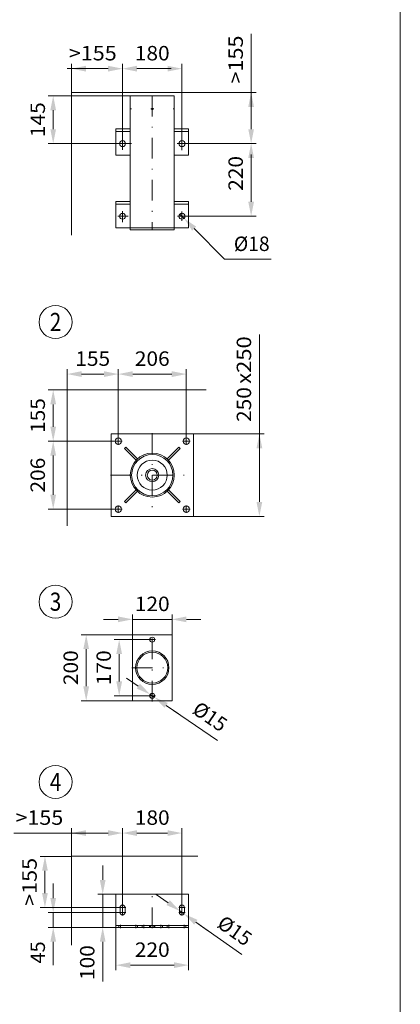
# Model space of a CAD drawing. Units: millimetres. Extents: x 0 to 210, y 0 to 297.
# Drawn here: x 164 to 210, y 74 to 193 of the extents above; entities that cross this region are included whole.
import ezdxf
from ezdxf.enums import TextEntityAlignment as Align

# ---------------------------------------------------------------- set-up
doc = ezdxf.new("R2010")
doc.units = ezdxf.units.MM
doc.header["$LTSCALE"] = 5
for name, pattern in [('AUSGEZOGEN', [0]), ('DASHDOT', [1, 0.5, -0.25, 0, -0.25]), ('DASHED', [0.75, 0.5, -0.25])]:
    doc.linetypes.add(name, pattern=pattern)
for name, color, linetype in [('Bemassung', 7, 'Continuous'), ('Konstruktionslinien', 7, 'Continuous'), ('Layer31', 7, 'Continuous'), ('Layer41', 7, 'Continuous'), ('Mittellinie', 7, 'Continuous'), ('Polylinie', 7, 'Continuous'), ('Volllinie breit', 7, 'Continuous'), ('Zeichnungsrahmen', 7, 'Continuous')]:
    doc.layers.add(name, color=color, linetype=linetype)
doc.styles.add('Arial', font='arial.ttf')
doc.dimstyles.new('ISO-25', dxfattribs={"dimtxt": 2.5, "dimasz": 2.5, "dimexe": 1.25, "dimexo": 0.625, "dimtad": 1, "dimtxsty": 'Standard', "dimcen": 2.5, "dimadec": 0, "dimazin": 0, "dimtfac": 1, "dimtmove": 0, "dimatfit": 3, "dimfxl": 1, "dimarcsym": 0})

# ---------------------------------------------------------------- blocks, each defined once
blk = doc.blocks.new('Planungshilfe_DE-EN-FR_nNn01')
at = {"layer": 'Zeichnungsrahmen', "color": 96, "linetype": 'AUSGEZOGEN', "lineweight": 18, "true_color": 0x008000}
blk.add_line((210, 0), (210, 297), dxfattribs=at)
for centre in [(168.19, 156.31), (168.19, 122.43), (168.19, 100.59)]:
    blk.add_circle(centre, 2, dxfattribs=at)
at = {"layer": 'Zeichnungsrahmen', "color": 2, "linetype": 'AUSGEZOGEN', "lineweight": 18, "true_color": 0xffff00, "style": 'Arial', "width": 0.811856}
for s, p, p2 in [('2', (167.5, 155.21), (168.89, 155.21)), ('3', (167.5, 121.33), (168.89, 121.33)), ('4', (167.5, 99.49), (168.89, 99.49))]:
    blk.add_text(s, height=2.2, dxfattribs=at).set_placement(p, p2, align=Align.FIT)
blk = doc.blocks.new('WANDT_V_nNn07')
at = {"layer": 'Konstruktionslinien', "color": 56, "linetype": 'AUSGEZOGEN', "lineweight": 18, "true_color": 0x808000}
for p, q in [((177.26, 183.72), (182.58, 183.72)), ((177.26, 183.72), (177.26, 167.48)), ((182.58, 183.72), (182.58, 167.48)), ((175.52, 179.72), (177.26, 179.72)), ((175.52, 179.72), (175.52, 176.52)), ((175.52, 179.4), (177.26, 179.4)), ((182.58, 179.72), (184.32, 179.72)), ((182.58, 179.4), (184.32, 179.4)), ((184.32, 179.72), (184.32, 176.52)), ((175.52, 176.52), (177.26, 176.52)), ((182.58, 176.52), (184.32, 176.52)), ((175.52, 170.92), (175.52, 167.72)), ((175.52, 170.92), (177.26, 170.92)), ((175.52, 170.6), (177.26, 170.6)), ((182.58, 170.92), (184.32, 170.92)), ((182.58, 170.6), (184.32, 170.6)), ((184.32, 170.92), (184.32, 167.72)), ((175.52, 167.72), (184.32, 167.72)), ((177.26, 167.48), (182.58, 167.48))]:
    blk.add_line(p, q, dxfattribs=at)
for centre, radius in [((179.92, 182.12), 0.1), ((176.32, 177.92), 0.36), ((183.52, 177.92), 0.36), ((176.32, 169.12), 0.36), ((183.52, 169.12), 0.36)]:
    blk.add_circle(centre, radius, dxfattribs=at)
at = {"layer": 'Mittellinie', "color": 56, "linetype": 'DASHDOT', "lineweight": 18, "true_color": 0x808000}
for p, q in [((179.92, 183.72), (179.92, 167.48)), ((177.26, 182.12), (177.41, 182.12)), ((179.74, 182.12), (180.12, 182.12)), ((182.44, 182.12), (182.58, 182.12)), ((175.52, 177.92), (177.41, 177.92)), ((176.32, 178.79), (176.32, 177.17)), ((182.94, 177.92), (184.32, 177.92)), ((183.52, 178.54), (183.52, 177.12)), ((176.32, 169.75), (176.32, 168.4)), ((183.52, 169.7), (183.52, 168.58)), ((175.74, 169.12), (177, 169.12)), ((182.97, 169.12), (184.32, 169.12))]:
    blk.add_line(p, q, dxfattribs=at)
blk = doc.blocks.new('BOD_T_D_nNn08')
at = {"layer": 'Volllinie breit', "color": 56, "linetype": 'AUSGEZOGEN', "lineweight": 18, "true_color": 0x808000}
for p, q in [((174.92, 142.76), (174.92, 132.76)), ((184.92, 142.76), (174.92, 142.76)), ((184.92, 132.76), (184.92, 142.76)), ((176.72, 141.14), (176.55, 140.97)), ((176.55, 140.97), (177.96, 139.56)), ((176.72, 141.14), (178.13, 139.73)), ((183.13, 141.14), (181.72, 139.73)), ((183.3, 140.97), (181.89, 139.56)), ((183.3, 140.97), (183.13, 141.14)), ((176.55, 134.56), (177.96, 135.97)), ((176.72, 134.39), (178.13, 135.8)), ((181.63, 135.73), (181.72, 135.8)), ((183.13, 134.39), (181.72, 135.8)), ((183.3, 134.56), (181.89, 135.97)), ((176.55, 134.56), (176.72, 134.39)), ((183.13, 134.39), (183.3, 134.56)), ((174.92, 132.76), (184.92, 132.76))]:
    blk.add_line(p, q, dxfattribs=at)
for centre, radius in [((175.8, 141.88), 0.38), ((184.04, 141.88), 0.38), ((179.92, 137.76), 2.66), ((179.92, 137.76), 2.5), ((179.92, 137.76), 1.82), ((179.92, 137.76), 0.8), ((179.92, 137.76), 0.6), ((175.8, 133.64), 0.38), ((184.04, 133.64), 0.38)]:
    blk.add_circle(centre, radius, dxfattribs=at)
at = {"layer": 'Zeichnungsrahmen', "color": 56, "linetype": 'DASHDOT', "lineweight": 18, "true_color": 0x808000}
for p, q in [((175.8, 141.42), (175.8, 142.34)), ((179.92, 142.84), (179.92, 132.68)), ((184.04, 141.42), (184.04, 142.34)), ((175.34, 141.88), (176.26, 141.88)), ((183.58, 141.88), (184.5, 141.88)), ((174.84, 137.76), (185, 137.76)), ((175.34, 133.64), (176.26, 133.64)), ((175.8, 133.18), (175.8, 134.1)), ((183.58, 133.64), (184.5, 133.64)), ((184.04, 133.18), (184.04, 134.1))]:
    blk.add_line(p, q, dxfattribs=at)
blk = doc.blocks.new('bodenlager_80_150_ds_nNn09')
at = {"layer": 'Polylinie', "color": 7, "linetype": 'AUSGEZOGEN', "lineweight": 18}
for p, q in [((177.52, 110.43), (177.52, 118.43)), ((177.52, 118.43), (182.32, 118.43)), ((182.32, 110.43), (182.32, 118.43)), ((177.52, 110.43), (182.32, 110.43))]:
    blk.add_line(p, q, dxfattribs=at)
at = {"layer": 'Polylinie', "color": 1, "linetype": 'DASHDOT', "lineweight": 18, "true_color": 0xff0000}
for p, q in [((179.92, 110.35), (179.92, 118.51)), ((179.54, 117.83), (180.3, 117.83)), ((177.44, 114.43), (182.4, 114.43)), ((179.54, 111.03), (180.3, 111.03))]:
    blk.add_line(p, q, dxfattribs=at)
at = {"layer": 'Polylinie', "color": 7, "linetype": 'AUSGEZOGEN', "lineweight": 18}
for centre, radius in [((179.92, 117.83), 0.3), ((179.92, 114.43), 2.03), ((179.92, 114.43), 1.87), ((179.92, 111.03), 0.3)]:
    blk.add_circle(centre, radius, dxfattribs=at)
blk = doc.blocks.new('WaH_AVU60_va_nNn010')
at = {"layer": 'Layer31', "color": 136, "linetype": 'DASHED', "lineweight": 18, "true_color": 0x008080}
for p, q in [((175.85, 83.22), (175.85, 82.98)), ((178.13, 82.98), (178.13, 83.22)), ((178.68, 83.22), (178.68, 82.98)), ((179.71, 83.22), (179.71, 82.98)), ((180.13, 82.98), (180.13, 83.22)), ((181.17, 82.98), (181.17, 83.22)), ((181.71, 83.22), (181.71, 82.98)), ((184, 82.98), (184, 83.22))]:
    blk.add_line(p, q, dxfattribs=at)
at = {"layer": 'Layer41', "color": 1, "linetype": 'DASHDOT', "lineweight": 18, "true_color": 0xff0000}
for p, q in [((179.92, 82.9), (179.92, 87.06)), ((175.94, 85.38), (176.7, 85.38)), ((175.94, 84.78), (176.7, 84.78)), ((176.32, 85.76), (176.32, 84.4)), ((183.14, 85.38), (183.9, 85.38)), ((183.14, 84.78), (183.9, 84.78)), ((183.52, 85.76), (183.52, 84.4)), ((176.06, 82.9), (176.06, 83.3)), ((177.92, 82.9), (177.92, 83.3)), ((178.89, 82.9), (178.89, 83.3)), ((180.96, 82.9), (180.96, 83.3)), ((181.92, 82.9), (181.92, 83.3)), ((183.79, 82.9), (183.79, 83.3))]:
    blk.add_line(p, q, dxfattribs=at)
at = {"layer": 'Zeichnungsrahmen', "color": 18, "linetype": 'AUSGEZOGEN', "lineweight": 18, "true_color": 0x000000}
for p, q in [((184.32, 86.98), (175.52, 86.98)), ((175.52, 86.98), (175.52, 83.34)), ((184.32, 86.98), (184.32, 83.22)), ((176.02, 85.38), (176.02, 84.78)), ((176.62, 84.78), (176.62, 85.38)), ((183.22, 85.38), (183.22, 84.78)), ((183.82, 84.78), (183.82, 85.38)), ((175.52, 83.22), (175.52, 83.34)), ((175.52, 83.22), (175.52, 82.98)), ((184.32, 83.22), (175.52, 83.22)), ((184.32, 82.98), (175.52, 82.98)), ((179.6, 83.22), (179.6, 82.98)), ((180.24, 83.22), (180.24, 82.98)), ((184.32, 83.22), (184.32, 82.98))]:
    blk.add_line(p, q, dxfattribs=at)
for centre, start, end in [((176.32, 85.38), 0, 180), ((176.32, 84.78), 180, 0), ((183.52, 85.38), 0, 180), ((183.52, 84.78), 180, 0)]:
    blk.add_arc(centre, 0.3, start, end, dxfattribs=at)
blk = doc.blocks.new('*D12')
at = {"layer": 'Bemassung', "linetype": 'AUSGEZOGEN', "lineweight": 18, "true_color": 0xff00ff}
for points in [[(166.91, 91.58), (166.56, 89.83), (167.26, 89.83)], [(166.91, 85.38), (167.26, 87.13), (166.56, 87.13)]]:
    blk.add_hatch(color=6, dxfattribs=at).paths.add_polyline_path(points, flags=0)
at = {"layer": 'Bemassung', "color": 6, "linetype": 'AUSGEZOGEN', "lineweight": 18, "true_color": 0xff00ff}
for p, q in [((170.12, 91.58), (166.31, 91.58)), ((166.91, 89.83), (166.91, 87.13)), ((176.32, 85.38), (166.31, 85.38))]:
    blk.add_line(p, q, dxfattribs=at)
at = {"layer": 'Bemassung', "color": 6, "linetype": 'AUSGEZOGEN', "lineweight": 18, "true_color": 0xff00ff, "style": 'Arial', "width": 1.056316}
blk.add_text('>155', height=1.75, rotation=90, dxfattribs=at).set_placement((165.91, 85.58), (165.91, 91.39), align=Align.FIT)
blk = doc.blocks.new('*D13')
at = {"layer": 'Bemassung', "linetype": 'AUSGEZOGEN', "lineweight": 18, "true_color": 0xff00ff}
for points in [[(170.12, 94.4), (171.87, 94.05), (171.87, 94.75)], [(176.32, 94.4), (174.57, 94.75), (174.57, 94.05)]]:
    blk.add_hatch(color=6, dxfattribs=at).paths.add_polyline_path(points, flags=0)
at = {"layer": 'Bemassung', "color": 6, "linetype": 'AUSGEZOGEN', "lineweight": 18, "true_color": 0xff00ff}
for p, q in [((171.87, 94.4), (163.12, 94.4)), ((170.12, 91.58), (170.12, 95)), ((174.57, 94.4), (171.87, 94.4)), ((176.32, 85.76), (176.32, 95))]:
    blk.add_line(p, q, dxfattribs=at)
at = {"layer": 'Bemassung', "color": 6, "linetype": 'AUSGEZOGEN', "lineweight": 18, "true_color": 0xff00ff, "style": 'Arial', "width": 1.056316}
blk.add_text('>155', height=1.75, dxfattribs=at).set_placement((163.32, 95.4), (169.13, 95.4), align=Align.FIT)
blk = doc.blocks.new('*D14')
at = {"layer": 'Bemassung', "linetype": 'AUSGEZOGEN', "lineweight": 18, "true_color": 0xff00ff}
for points in [[(176.32, 94.4), (178.07, 94.05), (178.07, 94.75)], [(183.52, 94.4), (181.77, 94.75), (181.77, 94.05)]]:
    blk.add_hatch(color=6, dxfattribs=at).paths.add_polyline_path(points, flags=0)
at = {"layer": 'Bemassung', "color": 6, "linetype": 'AUSGEZOGEN', "lineweight": 18, "true_color": 0xff00ff}
for p, q in [((176.32, 85.76), (176.32, 95)), ((178.07, 94.4), (181.77, 94.4)), ((183.52, 85.76), (183.52, 95))]:
    blk.add_line(p, q, dxfattribs=at)
at = {"layer": 'Bemassung', "color": 6, "linetype": 'AUSGEZOGEN', "lineweight": 18, "true_color": 0xff00ff, "style": 'Arial', "width": 1.035837}
blk.add_text('180', height=1.75, dxfattribs=at).set_placement((177.81, 95.4), (182.03, 95.4), align=Align.FIT)
blk = doc.blocks.new('*D15')
at = {"layer": 'Bemassung', "linetype": 'AUSGEZOGEN', "lineweight": 18, "true_color": 0xff00ff}
for points in [[(167.91, 84.78), (168.26, 86.53), (167.56, 86.53)], [(167.91, 82.98), (167.56, 81.23), (168.26, 81.23)]]:
    blk.add_hatch(color=6, dxfattribs=at).paths.add_polyline_path(points, flags=0)
at = {"layer": 'Bemassung', "color": 6, "linetype": 'AUSGEZOGEN', "lineweight": 18, "true_color": 0xff00ff}
for p, q in [((167.91, 86.53), (167.91, 88.28)), ((175.94, 84.78), (167.31, 84.78)), ((167.91, 84.78), (167.91, 82.98)), ((175.52, 82.98), (167.31, 82.98)), ((167.91, 81.23), (167.91, 79.48)), ((167.91, 81.23), (167.91, 78.4))]:
    blk.add_line(p, q, dxfattribs=at)
at = {"layer": 'Bemassung', "color": 6, "linetype": 'AUSGEZOGEN', "lineweight": 18, "true_color": 0xff00ff, "style": 'Arial', "width": 0.986745}
blk.add_text('45', height=1.75, rotation=90, dxfattribs=at).set_placement((166.91, 78.6), (166.91, 81.28), align=Align.FIT)
blk = doc.blocks.new('*D16')
at = {"layer": 'Bemassung', "linetype": 'AUSGEZOGEN', "lineweight": 18, "true_color": 0xff00ff}
for points in [[(173.91, 86.98), (174.26, 88.73), (173.56, 88.73)], [(173.91, 82.98), (173.56, 81.23), (174.26, 81.23)]]:
    blk.add_hatch(color=6, dxfattribs=at).paths.add_polyline_path(points, flags=0)
at = {"layer": 'Bemassung', "color": 6, "linetype": 'AUSGEZOGEN', "lineweight": 18, "true_color": 0xff00ff}
for p, q in [((173.91, 88.73), (173.91, 90.48)), ((175.52, 86.98), (173.31, 86.98)), ((173.91, 86.98), (173.91, 82.98)), ((175.52, 82.98), (173.31, 82.98)), ((173.91, 81.23), (173.91, 79.48)), ((173.91, 81.23), (173.91, 76.4))]:
    blk.add_line(p, q, dxfattribs=at)
at = {"layer": 'Bemassung', "color": 6, "linetype": 'AUSGEZOGEN', "lineweight": 18, "true_color": 0xff00ff, "style": 'Arial', "width": 1.035837}
blk.add_text('100', height=1.75, rotation=90, dxfattribs=at).set_placement((172.91, 76.6), (172.91, 80.82), align=Align.FIT)
blk = doc.blocks.new('*D17')
at = {"layer": 'Bemassung', "linetype": 'AUSGEZOGEN', "lineweight": 18, "true_color": 0xff00ff}
for points in [[(175.52, 78.4), (177.27, 78.05), (177.27, 78.75)], [(184.32, 78.4), (182.57, 78.75), (182.57, 78.05)]]:
    blk.add_hatch(color=6, dxfattribs=at).paths.add_polyline_path(points, flags=0)
at = {"layer": 'Bemassung', "color": 6, "linetype": 'AUSGEZOGEN', "lineweight": 18, "true_color": 0xff00ff}
for p, q in [((175.52, 83.34), (175.52, 77.8)), ((184.32, 83.22), (184.32, 77.8)), ((177.27, 78.4), (182.57, 78.4))]:
    blk.add_line(p, q, dxfattribs=at)
at = {"layer": 'Bemassung', "color": 6, "linetype": 'AUSGEZOGEN', "lineweight": 18, "true_color": 0xff00ff, "style": 'Arial', "width": 1.035837}
blk.add_text('220', height=1.75, dxfattribs=at).set_placement((177.81, 79.4), (182.03, 79.4), align=Align.FIT)
blk = doc.blocks.new('*D18')
at = {"layer": 'Bemassung', "linetype": 'AUSGEZOGEN', "lineweight": 18, "true_color": 0xff00ff}
for points in [[(183.28, 84.96), (182.05, 86.25), (181.64, 85.68)], [(183.77, 84.61), (185, 83.32), (185.4, 83.89)]]:
    blk.add_hatch(color=6, dxfattribs=at).paths.add_polyline_path(points, flags=0)
at = {"layer": 'Bemassung', "color": 6, "linetype": 'AUSGEZOGEN', "lineweight": 18, "true_color": 0xff00ff}
for p, q in [((181.85, 85.96), (180.41, 86.97)), ((183.28, 84.96), (183.77, 84.61)), ((185.2, 83.61), (186.63, 82.6)), ((185.2, 83.61), (190.78, 79.68))]:
    blk.add_line(p, q, dxfattribs=at)
at = {"layer": 'Bemassung', "color": 6, "linetype": 'AUSGEZOGEN', "lineweight": 18, "true_color": 0xff00ff, "style": 'Arial', "width": 0.93794}
blk.add_text('%%c15', height=1.75, rotation=324.8949, dxfattribs=at).set_placement((187.65, 83.1), (191.2, 80.61), align=Align.FIT)
blk = doc.blocks.new('*D19')
at = {"layer": 'Bemassung', "linetype": 'AUSGEZOGEN', "lineweight": 18, "true_color": 0xff00ff}
for points in [[(175.91, 117.83), (175.56, 116.08), (176.26, 116.08)], [(175.91, 111.03), (176.26, 112.78), (175.56, 112.78)]]:
    blk.add_hatch(color=6, dxfattribs=at).paths.add_polyline_path(points, flags=0)
at = {"layer": 'Bemassung', "color": 6, "linetype": 'AUSGEZOGEN', "lineweight": 18, "true_color": 0xff00ff}
for p, q in [((179.54, 117.83), (175.31, 117.83)), ((175.91, 116.08), (175.91, 112.78)), ((179.54, 111.03), (175.31, 111.03))]:
    blk.add_line(p, q, dxfattribs=at)
at = {"layer": 'Bemassung', "color": 6, "linetype": 'AUSGEZOGEN', "lineweight": 18, "true_color": 0xff00ff, "style": 'Arial', "width": 1.035837}
blk.add_text('170', height=1.75, rotation=90, dxfattribs=at).set_placement((174.91, 112.32), (174.91, 116.54), align=Align.FIT)
blk = doc.blocks.new('*D20')
at = {"layer": 'Bemassung', "linetype": 'AUSGEZOGEN', "lineweight": 18, "true_color": 0xff00ff}
for points in [[(171.91, 118.43), (171.56, 116.68), (172.26, 116.68)], [(171.91, 110.43), (172.26, 112.18), (171.56, 112.18)]]:
    blk.add_hatch(color=6, dxfattribs=at).paths.add_polyline_path(points, flags=0)
at = {"layer": 'Bemassung', "color": 6, "linetype": 'AUSGEZOGEN', "lineweight": 18, "true_color": 0xff00ff}
for p, q in [((177.52, 118.43), (171.31, 118.43)), ((171.91, 116.68), (171.91, 112.18)), ((177.52, 110.43), (171.31, 110.43))]:
    blk.add_line(p, q, dxfattribs=at)
at = {"layer": 'Bemassung', "color": 6, "linetype": 'AUSGEZOGEN', "lineweight": 18, "true_color": 0xff00ff, "style": 'Arial', "width": 1.035837}
blk.add_text('200', height=1.75, rotation=90, dxfattribs=at).set_placement((170.91, 112.32), (170.91, 116.54), align=Align.FIT)
blk = doc.blocks.new('*D21')
at = {"layer": 'Bemassung', "linetype": 'AUSGEZOGEN', "lineweight": 18, "true_color": 0xff00ff}
for points in [[(177.52, 120.29), (175.77, 120.64), (175.77, 119.94)], [(182.32, 120.29), (184.07, 119.94), (184.07, 120.64)]]:
    blk.add_hatch(color=6, dxfattribs=at).paths.add_polyline_path(points, flags=0)
at = {"layer": 'Bemassung', "color": 6, "linetype": 'AUSGEZOGEN', "lineweight": 18, "true_color": 0xff00ff}
for p, q in [((177.52, 118.43), (177.52, 120.89)), ((182.32, 118.43), (182.32, 120.89)), ((175.77, 120.29), (174.02, 120.29)), ((177.52, 120.29), (182.32, 120.29)), ((184.07, 120.29), (185.82, 120.29))]:
    blk.add_line(p, q, dxfattribs=at)
at = {"layer": 'Bemassung', "color": 6, "linetype": 'AUSGEZOGEN', "lineweight": 18, "true_color": 0xff00ff, "style": 'Arial', "width": 1.035837}
blk.add_text('120', height=1.75, dxfattribs=at).set_placement((177.81, 121.29), (182.03, 121.29), align=Align.FIT)
blk = doc.blocks.new('*D22')
at = {"layer": 'Bemassung', "linetype": 'AUSGEZOGEN', "lineweight": 18, "true_color": 0xff00ff}
for points in [[(179.68, 111.2), (178.43, 112.48), (178.03, 111.9)], [(180.17, 110.86), (181.42, 109.58), (181.81, 110.16)]]:
    blk.add_hatch(color=6, dxfattribs=at).paths.add_polyline_path(points, flags=0)
at = {"layer": 'Bemassung', "color": 6, "linetype": 'AUSGEZOGEN', "lineweight": 18, "true_color": 0xff00ff}
for p, q in [((178.23, 112.19), (176.79, 113.18)), ((179.68, 111.2), (180.17, 110.86)), ((181.61, 109.87), (183.06, 108.88)), ((181.61, 109.87), (187.82, 105.62))]:
    blk.add_line(p, q, dxfattribs=at)
at = {"layer": 'Bemassung', "color": 6, "linetype": 'AUSGEZOGEN', "lineweight": 18, "true_color": 0xff00ff, "style": 'Arial', "width": 0.93794}
blk.add_text('%%c15', height=1.75, rotation=325.574, dxfattribs=at).set_placement((184.65, 109.01), (188.22, 106.56), align=Align.FIT)
blk = doc.blocks.new('*D23')
at = {"layer": 'Bemassung', "linetype": 'AUSGEZOGEN', "lineweight": 18, "true_color": 0xff00ff}
for points in [[(192.91, 142.76), (192.56, 141.01), (193.26, 141.01)], [(192.91, 132.76), (193.26, 134.51), (192.56, 134.51)]]:
    blk.add_hatch(color=6, dxfattribs=at).paths.add_polyline_path(points, flags=0)
at = {"layer": 'Bemassung', "color": 6, "linetype": 'AUSGEZOGEN', "lineweight": 18, "true_color": 0xff00ff}
for p, q in [((192.91, 141.01), (192.91, 154.78)), ((184.92, 142.76), (193.51, 142.76)), ((192.91, 134.51), (192.91, 141.01)), ((184.92, 132.76), (193.51, 132.76))]:
    blk.add_line(p, q, dxfattribs=at)
at = {"layer": 'Bemassung', "color": 6, "linetype": 'AUSGEZOGEN', "lineweight": 18, "true_color": 0xff00ff, "style": 'Arial'}
for s, width, p, p2 in [('x250', 1.087716, (191.91, 148.82), (191.91, 154.58)), ('250', 1.035837, (191.91, 144.2), (191.91, 148.42))]:
    blk.add_text(s, height=1.75, rotation=90, dxfattribs=dict(at, width=width)).set_placement(p, p2, align=Align.FIT)
blk = doc.blocks.new('*D24')
at = {"layer": 'Bemassung', "linetype": 'AUSGEZOGEN', "lineweight": 18, "true_color": 0xff00ff}
for points in [[(167.91, 141.88), (167.56, 140.13), (168.26, 140.13)], [(167.91, 133.64), (168.26, 135.39), (167.56, 135.39)]]:
    blk.add_hatch(color=6, dxfattribs=at).paths.add_polyline_path(points, flags=0)
at = {"layer": 'Bemassung', "color": 6, "linetype": 'AUSGEZOGEN', "lineweight": 18, "true_color": 0xff00ff}
for p, q in [((175.34, 141.88), (167.31, 141.88)), ((167.91, 140.13), (167.91, 135.39)), ((175.34, 133.64), (167.31, 133.64))]:
    blk.add_line(p, q, dxfattribs=at)
at = {"layer": 'Bemassung', "color": 6, "linetype": 'AUSGEZOGEN', "lineweight": 18, "true_color": 0xff00ff, "style": 'Arial', "width": 1.035837}
blk.add_text('206', height=1.75, rotation=90, dxfattribs=at).set_placement((166.91, 135.65), (166.91, 139.87), align=Align.FIT)
blk = doc.blocks.new('*D25')
at = {"layer": 'Bemassung', "linetype": 'AUSGEZOGEN', "lineweight": 18, "true_color": 0xff00ff}
for points in [[(167.91, 148.08), (167.56, 146.33), (168.26, 146.33)], [(167.91, 141.88), (168.26, 143.63), (167.56, 143.63)]]:
    blk.add_hatch(color=6, dxfattribs=at).paths.add_polyline_path(points, flags=0)
at = {"layer": 'Bemassung', "color": 6, "linetype": 'AUSGEZOGEN', "lineweight": 18, "true_color": 0xff00ff}
for p, q in [((169.6, 148.08), (167.31, 148.08)), ((167.91, 143.63), (167.91, 146.33)), ((175.34, 141.88), (167.31, 141.88))]:
    blk.add_line(p, q, dxfattribs=at)
at = {"layer": 'Bemassung', "color": 6, "linetype": 'AUSGEZOGEN', "lineweight": 18, "true_color": 0xff00ff, "style": 'Arial', "width": 1.035837}
blk.add_text('155', height=1.75, rotation=90, dxfattribs=at).set_placement((166.91, 142.87), (166.91, 147.09), align=Align.FIT)
blk = doc.blocks.new('*D26')
at = {"layer": 'Bemassung', "linetype": 'AUSGEZOGEN', "lineweight": 18, "true_color": 0xff00ff}
for points in [[(169.6, 150), (171.35, 149.65), (171.35, 150.35)], [(175.8, 150), (174.05, 150.35), (174.05, 149.65)]]:
    blk.add_hatch(color=6, dxfattribs=at).paths.add_polyline_path(points, flags=0)
at = {"layer": 'Bemassung', "color": 6, "linetype": 'AUSGEZOGEN', "lineweight": 18, "true_color": 0xff00ff}
for p, q in [((169.6, 148.08), (169.6, 150.6)), ((175.8, 142.34), (175.8, 150.6)), ((174.05, 150), (171.35, 150))]:
    blk.add_line(p, q, dxfattribs=at)
at = {"layer": 'Bemassung', "color": 6, "linetype": 'AUSGEZOGEN', "lineweight": 18, "true_color": 0xff00ff, "style": 'Arial', "width": 1.035837}
blk.add_text('155', height=1.75, dxfattribs=at).set_placement((170.59, 151), (174.81, 151), align=Align.FIT)
blk = doc.blocks.new('*D27')
at = {"layer": 'Bemassung', "linetype": 'AUSGEZOGEN', "lineweight": 18, "true_color": 0xff00ff}
for points in [[(175.8, 150), (177.55, 149.65), (177.55, 150.35)], [(184.04, 150), (182.29, 150.35), (182.29, 149.65)]]:
    blk.add_hatch(color=6, dxfattribs=at).paths.add_polyline_path(points, flags=0)
at = {"layer": 'Bemassung', "color": 6, "linetype": 'AUSGEZOGEN', "lineweight": 18, "true_color": 0xff00ff}
for p, q in [((175.8, 142.34), (175.8, 150.6)), ((184.04, 142.34), (184.04, 150.6)), ((177.55, 150), (182.29, 150))]:
    blk.add_line(p, q, dxfattribs=at)
at = {"layer": 'Bemassung', "color": 6, "linetype": 'AUSGEZOGEN', "lineweight": 18, "true_color": 0xff00ff, "style": 'Arial', "width": 1.035837}
blk.add_text('206', height=1.75, dxfattribs=at).set_placement((177.81, 151), (182.03, 151), align=Align.FIT)
blk = doc.blocks.new('*D28')
at = {"layer": 'Bemassung', "linetype": 'AUSGEZOGEN', "lineweight": 18, "true_color": 0xff00ff}
for points in [[(191.91, 184.12), (191.56, 182.37), (192.26, 182.37)], [(191.91, 177.92), (192.26, 179.67), (191.56, 179.67)]]:
    blk.add_hatch(color=6, dxfattribs=at).paths.add_polyline_path(points, flags=0)
at = {"layer": 'Bemassung', "color": 6, "linetype": 'AUSGEZOGEN', "lineweight": 18, "true_color": 0xff00ff}
for p, q in [((191.91, 182.37), (191.91, 191.21)), ((187.65, 184.12), (192.51, 184.12)), ((191.91, 179.67), (191.91, 182.37)), ((184.32, 177.92), (192.51, 177.92))]:
    blk.add_line(p, q, dxfattribs=at)
at = {"layer": 'Bemassung', "color": 6, "linetype": 'AUSGEZOGEN', "lineweight": 18, "true_color": 0xff00ff, "style": 'Arial', "width": 1.056316}
blk.add_text('>155', height=1.75, rotation=90, dxfattribs=at).set_placement((190.91, 185.2), (190.91, 191.01), align=Align.FIT)
blk = doc.blocks.new('*D29')
at = {"layer": 'Bemassung', "linetype": 'AUSGEZOGEN', "lineweight": 18, "true_color": 0xff00ff}
for points in [[(191.91, 177.92), (191.56, 176.17), (192.26, 176.17)], [(191.91, 169.12), (192.26, 170.87), (191.56, 170.87)]]:
    blk.add_hatch(color=6, dxfattribs=at).paths.add_polyline_path(points, flags=0)
at = {"layer": 'Bemassung', "color": 6, "linetype": 'AUSGEZOGEN', "lineweight": 18, "true_color": 0xff00ff}
for p, q in [((184.32, 177.92), (192.51, 177.92)), ((191.91, 176.17), (191.91, 176.62)), ((191.91, 176.17), (191.91, 170.87)), ((184.32, 169.12), (192.51, 169.12))]:
    blk.add_line(p, q, dxfattribs=at)
at = {"layer": 'Bemassung', "color": 6, "linetype": 'AUSGEZOGEN', "lineweight": 18, "true_color": 0xff00ff, "style": 'Arial', "width": 1.035837}
blk.add_text('220', height=1.75, rotation=90, dxfattribs=at).set_placement((190.91, 172.2), (190.91, 176.42), align=Align.FIT)
blk = doc.blocks.new('*D30')
at = {"layer": 'Bemassung', "linetype": 'AUSGEZOGEN', "lineweight": 18, "true_color": 0xff00ff}
for points in [[(176.32, 187), (178.07, 186.65), (178.07, 187.35)], [(183.52, 187), (181.77, 187.35), (181.77, 186.65)]]:
    blk.add_hatch(color=6, dxfattribs=at).paths.add_polyline_path(points, flags=0)
at = {"layer": 'Bemassung', "color": 6, "linetype": 'AUSGEZOGEN', "lineweight": 18, "true_color": 0xff00ff}
for p, q in [((176.32, 178.79), (176.32, 187.6)), ((183.52, 178.54), (183.52, 187.6)), ((178.07, 187), (181.77, 187)), ((181.77, 187), (182.23, 187))]:
    blk.add_line(p, q, dxfattribs=at)
at = {"layer": 'Bemassung', "color": 6, "linetype": 'AUSGEZOGEN', "lineweight": 18, "true_color": 0xff00ff, "style": 'Arial', "width": 1.035837}
blk.add_text('180', height=1.75, dxfattribs=at).set_placement((177.81, 188), (182.03, 188), align=Align.FIT)
blk = doc.blocks.new('*D31')
at = {"layer": 'Bemassung', "linetype": 'AUSGEZOGEN', "lineweight": 18, "true_color": 0xff00ff}
for points in [[(170.12, 187), (171.87, 186.65), (171.87, 187.35)], [(176.32, 187), (174.57, 187.35), (174.57, 186.65)]]:
    blk.add_hatch(color=6, dxfattribs=at).paths.add_polyline_path(points, flags=0)
at = {"layer": 'Bemassung', "color": 6, "linetype": 'AUSGEZOGEN', "lineweight": 18, "true_color": 0xff00ff}
for p, q in [((170.12, 184.12), (170.12, 187.6)), ((176.32, 178.79), (176.32, 187.6)), ((171.87, 187), (169.6, 187)), ((171.87, 187), (174.57, 187))]:
    blk.add_line(p, q, dxfattribs=at)
at = {"layer": 'Bemassung', "color": 6, "linetype": 'AUSGEZOGEN', "lineweight": 18, "true_color": 0xff00ff, "style": 'Arial', "width": 1.056316}
blk.add_text('>155', height=1.75, dxfattribs=at).set_placement((169.8, 188), (175.61, 188), align=Align.FIT)
blk = doc.blocks.new('*D32')
at = {"layer": 'Bemassung', "linetype": 'AUSGEZOGEN', "lineweight": 18, "true_color": 0xff00ff}
for points in [[(167.91, 183.72), (167.56, 181.97), (168.26, 181.97)], [(167.91, 177.92), (168.26, 179.67), (167.56, 179.67)]]:
    blk.add_hatch(color=6, dxfattribs=at).paths.add_polyline_path(points, flags=0)
at = {"layer": 'Bemassung', "color": 6, "linetype": 'AUSGEZOGEN', "lineweight": 18, "true_color": 0xff00ff}
for p, q in [((177.26, 183.72), (167.31, 183.72)), ((167.91, 179.67), (167.91, 181.97)), ((175.52, 177.92), (167.31, 177.92))]:
    blk.add_line(p, q, dxfattribs=at)
at = {"layer": 'Bemassung', "color": 6, "linetype": 'AUSGEZOGEN', "lineweight": 18, "true_color": 0xff00ff, "style": 'Arial', "width": 1.035837}
blk.add_text('145', height=1.75, rotation=90, dxfattribs=at).set_placement((166.91, 178.71), (166.91, 182.93), align=Align.FIT)
blk = doc.blocks.new('DimBlk_nNn032')
at = {"layer": 'Bemassung', "linetype": 'AUSGEZOGEN', "lineweight": 18, "true_color": 0xff00ff}
blk.add_hatch(color=6, dxfattribs=at).paths.add_polyline_path([(183.78, 168.86), (184.76, 167.37), (185.26, 167.86)], flags=0)
at = {"layer": 'Bemassung', "color": 6, "linetype": 'AUSGEZOGEN', "lineweight": 18, "true_color": 0xff00ff}
for p, q in [((183.27, 169.37), (183.78, 168.86)), ((185.01, 167.62), (188.68, 163.91)), ((188.68, 163.91), (194.35, 163.91))]:
    blk.add_line(p, q, dxfattribs=at)
at = {"layer": 'Bemassung', "color": 6, "linetype": 'AUSGEZOGEN', "lineweight": 18, "true_color": 0xff00ff, "style": 'Arial', "width": 0.93794}
blk.add_text('%%c18', height=1.75, dxfattribs=at).set_placement((189.82, 164.91), (194.15, 164.91), align=Align.FIT)

msp = doc.modelspace()

# ---------------------------------------------------------------- linework, layer by layer
at = {"layer": 'Volllinie breit', "color": 56, "linetype": 'AUSGEZOGEN', "lineweight": 18, "true_color": 0x808000}
for p, q in [((170.12305, 184.11751), (170.12305, 166.82825)), ((170.12305, 184.11751), (187.6503, 184.11751)), ((169.60315, 148.08413), (186.47167, 148.08413)), ((169.60315, 131.62616), (169.60315, 148.08413)), ((170.12305, 91.58446), (170.12305, 80.83053)), ((170.12305, 91.58446), (185.44131, 91.58446))]:
    msp.add_line(p, q, dxfattribs=at)

# ---------------------------------------------------------------- block references
for name in ['Planungshilfe_DE-EN-FR_nNn01', 'WANDT_V_nNn07', 'DimBlk_nNn032', 'BOD_T_D_nNn08', 'bodenlager_80_150_ds_nNn09', 'WaH_AVU60_va_nNn010']:
    msp.add_blockref(name, (0, 0))

# ---------------------------------------------------------------- dimensions: what is measured, and where the dimension line sits
at = {"layer": 'Bemassung', "color": 6, "linetype": 'AUSGEZOGEN', "lineweight": 18, "true_color": 0xff00ff}
for base, p1, p2, angle, override, picture, middle, turn in [((191.91487, 184.11751), (184.32305, 177.91751), (187.6503, 184.11751), 90, {"dimtxt": 1.75, "dimasz": 1.75, "dimexe": 0.6, "dimgap": 0.25, "dimtad": 1, "dimjust": 0, "dimdec": 2, "dimlfac": 25, "dimzin": 8, "dimpost": '><>', "dimsah": 1, "dimclrd": 6, "dimclre": 6, "dimclrt": 6, "dimadec": 2}, '*D28', (190.03987, 188.105), 90), ((167.91487, 183.71743), (175.523, 177.91751), (177.26315, 183.71743), 90, {"dimtxt": 1.75, "dimasz": 1.75, "dimexe": 0.6, "dimgap": 0.25, "dimtad": 1, "dimjust": 0, "dimdec": 2, "dimlfac": 25, "dimzin": 8, "dimpost": '<>', "dimsah": 1, "dimclrd": 6, "dimclre": 6, "dimclrt": 6, "dimadec": 2}, '*D32', (166.03987, 180.81747), 90), ((191.91487, 169.11745), (184.32305, 177.91751), (184.32305, 169.11745), 270, {"dimtxt": 1.75, "dimasz": 1.75, "dimexe": 0.6, "dimgap": 0.25, "dimtad": 1, "dimjust": 0, "dimdec": 2, "dimlfac": 25, "dimzin": 8, "dimpost": '<>', "dimsah": 1, "dimclrd": 6, "dimclre": 6, "dimclrt": 6, "dimadec": 2}, '*D29', (190.03987, 174.31), 90), ((192.91487, 142.76413), (184.92315, 132.76413), (184.92315, 142.76413), 90, {"dimtxt": 1.75, "dimasz": 1.75, "dimexe": 0.6, "dimgap": 0.25, "dimtad": 1, "dimjust": 0, "dimdec": 2, "dimlfac": 25, "dimzin": 8, "dimpost": '<>x250', "dimsah": 1, "dimclrd": 6, "dimclre": 6, "dimclrt": 6, "dimadec": 2}, '*D23', (191.03987, 149.39), 90), ((167.91487, 148.08413), (175.34315, 141.88413), (169.60315, 148.08413), 90, {"dimtxt": 1.75, "dimasz": 1.75, "dimexe": 0.6, "dimgap": 0.25, "dimtad": 1, "dimjust": 0, "dimdec": 2, "dimlfac": 25, "dimzin": 8, "dimpost": '<>', "dimsah": 1, "dimclrd": 6, "dimclre": 6, "dimclrt": 6, "dimadec": 2}, '*D25', (166.03987, 144.98413), 90), ((167.91487, 133.64413), (175.34315, 141.88413), (175.34315, 133.64413), 270, {"dimtxt": 1.75, "dimasz": 1.75, "dimexe": 0.6, "dimgap": 0.25, "dimtad": 1, "dimjust": 0, "dimdec": 2, "dimlfac": 25, "dimzin": 8, "dimpost": '<>', "dimsah": 1, "dimclrd": 6, "dimclre": 6, "dimclrt": 6, "dimadec": 2}, '*D24', (166.03987, 137.76413), 90), ((171.91487, 110.42994), (177.52315, 118.42995), (177.52315, 110.42994), 270, {"dimtxt": 1.75, "dimasz": 1.75, "dimexe": 0.6, "dimgap": 0.25, "dimtad": 1, "dimjust": 0, "dimdec": 2, "dimlfac": 25, "dimzin": 8, "dimpost": '<>', "dimsah": 1, "dimclrd": 6, "dimclre": 6, "dimclrt": 6, "dimadec": 2}, '*D20', (170.03987, 114.42995), 90), ((175.91487, 111.02994), (179.54308, 117.82995), (179.54308, 111.02994), 270, {"dimtxt": 1.75, "dimasz": 1.75, "dimexe": 0.6, "dimgap": 0.25, "dimtad": 1, "dimjust": 0, "dimdec": 2, "dimlfac": 25, "dimzin": 8, "dimpost": '<>', "dimsah": 1, "dimclrd": 6, "dimclre": 6, "dimclrt": 6, "dimadec": 2}, '*D19', (174.03987, 114.42995), 90), ((180.17054, 110.86051), (179.67562, 111.19971), (180.17054, 110.86051), 325.5739975, {"dimtxt": 1.75, "dimasz": 1.75, "dimexe": 0.6, "dimgap": 0.25, "dimtad": 1, "dimjust": 0, "dimdec": 2, "dimlfac": 25, "dimzin": 8, "dimpost": '%%c<>', "dimsah": 1, "dimclrd": 6, "dimclre": 6, "dimclrt": 6, "dimadec": 2}, '*D22', (186.92567, 108.50379), -34.4260025), ((166.91487, 85.38446), (170.12305, 91.58446), (176.32305, 85.38446), 270, {"dimtxt": 1.75, "dimasz": 1.75, "dimexe": 0.6, "dimgap": 0.25, "dimtad": 1, "dimjust": 0, "dimdec": 2, "dimlfac": 25, "dimzin": 8, "dimpost": '><>', "dimsah": 1, "dimclrd": 6, "dimclre": 6, "dimclrt": 6, "dimadec": 2}, '*D12', (165.03987, 88.48446), 90), ((173.91487, 82.98446), (175.52305, 86.98446), (175.52305, 82.98446), 270, {"dimtxt": 1.75, "dimasz": 1.75, "dimexe": 0.6, "dimgap": 0.25, "dimtad": 1, "dimjust": 0, "dimdec": 2, "dimlfac": 25, "dimzin": 8, "dimpost": '<>', "dimsah": 1, "dimclrd": 6, "dimclre": 6, "dimclrt": 6, "dimadec": 2}, '*D16', (172.03987, 78.7102), 90), ((167.91487, 82.98446), (175.94305, 84.78446), (175.52305, 82.98446), 270, {"dimtxt": 1.75, "dimasz": 1.75, "dimexe": 0.6, "dimgap": 0.25, "dimtad": 1, "dimjust": 0, "dimdec": 2, "dimlfac": 25, "dimzin": 8, "dimpost": '<>', "dimsah": 1, "dimclrd": 6, "dimclre": 6, "dimclrt": 6, "dimadec": 2}, '*D15', (166.03987, 79.9402), 90), ((183.76848, 84.61194), (183.27762, 84.95698), (183.76848, 84.61194), 324.8948998, {"dimtxt": 1.75, "dimasz": 1.75, "dimexe": 0.6, "dimgap": 0.25, "dimtad": 1, "dimjust": 0, "dimdec": 2, "dimlfac": 25, "dimzin": 8, "dimpost": '%%c<>', "dimsah": 1, "dimclrd": 6, "dimclre": 6, "dimclrt": 6, "dimadec": 2}, '*D18', (189.92794, 82.57408), -35.1051002)]:
    dim = msp.add_linear_dim(base=base, p1=p1, p2=p2, angle=angle, dimstyle='ISO-25', override=override, dxfattribs=at)
    dim.commit()
    dim.dimension.update_dxf_attribs({"geometry": picture, "text_midpoint": middle, "dimtype": 160, "text_rotation": turn})
for base, p1, p2, override, picture, middle in [((176.32305, 187), (170.12305, 184.11751), (176.32305, 178.793), {"dimtxt": 1.75, "dimasz": 1.75, "dimexe": 0.6, "dimgap": 0.25, "dimtad": 1, "dimjust": 0, "dimdec": 2, "dimlfac": 25, "dimzin": 8, "dimpost": '><>', "dimsah": 1, "dimclrd": 6, "dimclre": 6, "dimclrt": 6, "dimadec": 2}, '*D31', (172.70315, 188.875)), ((183.523, 187), (176.32305, 178.793), (183.523, 178.54384), {"dimtxt": 1.75, "dimasz": 1.75, "dimexe": 0.6, "dimgap": 0.25, "dimtad": 1, "dimjust": 0, "dimdec": 2, "dimlfac": 25, "dimzin": 8, "dimpost": '<>', "dimsah": 1, "dimclrd": 6, "dimclre": 6, "dimclrt": 6, "dimadec": 2}, '*D30', (179.92305, 188.875)), ((184.04315, 150), (175.80315, 142.34413), (184.04315, 142.34413), {"dimtxt": 1.75, "dimasz": 1.75, "dimexe": 0.6, "dimgap": 0.25, "dimtad": 1, "dimjust": 0, "dimdec": 2, "dimlfac": 25, "dimzin": 8, "dimpost": '<>', "dimsah": 1, "dimclrd": 6, "dimclre": 6, "dimclrt": 6, "dimadec": 2}, '*D27', (179.92315, 151.875)), ((182.32315, 120.29422), (177.52315, 118.42995), (182.32315, 118.42995), {"dimtxt": 1.75, "dimasz": 1.75, "dimexe": 0.6, "dimgap": 0.25, "dimtad": 1, "dimjust": 0, "dimdec": 2, "dimlfac": 25, "dimzin": 8, "dimpost": '<>', "dimsah": 1, "dimclrd": 6, "dimclre": 6, "dimclrt": 6, "dimadec": 2}, '*D21', (179.92315, 122.16922)), ((183.52305, 94.4002), (176.32305, 85.76446), (183.52305, 85.76446), {"dimtxt": 1.75, "dimasz": 1.75, "dimexe": 0.6, "dimgap": 0.25, "dimtad": 1, "dimjust": 0, "dimdec": 2, "dimlfac": 25, "dimzin": 8, "dimpost": '<>', "dimsah": 1, "dimclrd": 6, "dimclre": 6, "dimclrt": 6, "dimadec": 2}, '*D14', (179.92305, 96.2752)), ((184.32305, 78.4002), (175.52305, 83.34446), (184.32305, 83.22446), {"dimtxt": 1.75, "dimasz": 1.75, "dimexe": 0.6, "dimgap": 0.25, "dimtad": 1, "dimjust": 0, "dimdec": 2, "dimlfac": 25, "dimzin": 8, "dimpost": '<>', "dimsah": 1, "dimclrd": 6, "dimclre": 6, "dimclrt": 6, "dimadec": 2}, '*D17', (179.92305, 80.2752))]:
    dim = msp.add_linear_dim(base=base, p1=p1, p2=p2, dimstyle='ISO-25', override=override, dxfattribs=at)
    dim.commit()
    dim.dimension.update_dxf_attribs({"geometry": picture, "text_midpoint": middle, "dimtype": 160})
for base, p1, p2, override, picture, middle in [((169.60315, 150), (175.80315, 142.34413), (169.60315, 148.08413), {"dimtxt": 1.75, "dimasz": 1.75, "dimexe": 0.6, "dimgap": 0.25, "dimtad": 1, "dimjust": 0, "dimdec": 2, "dimlfac": 25, "dimzin": 8, "dimpost": '<>', "dimsah": 1, "dimclrd": 6, "dimclre": 6, "dimclrt": 6, "dimadec": 2}, '*D26', (172.70315, 151.875)), ((170.12305, 94.4002), (176.32305, 85.76446), (170.12305, 91.58446), {"dimtxt": 1.75, "dimasz": 1.75, "dimexe": 0.6, "dimgap": 0.25, "dimtad": 1, "dimjust": 0, "dimdec": 2, "dimlfac": 25, "dimzin": 8, "dimpost": '><>', "dimsah": 1, "dimclrd": 6, "dimclre": 6, "dimclrt": 6, "dimadec": 2}, '*D13', (166.22487, 96.2752))]:
    dim = msp.add_linear_dim(base=base, p1=p1, p2=p2, angle=180, dimstyle='ISO-25', override=override, dxfattribs=at)
    dim.commit()
    dim.dimension.update_dxf_attribs({"geometry": picture, "text_midpoint": middle, "dimtype": 160})

doc.saveas('drawing.dxf')
